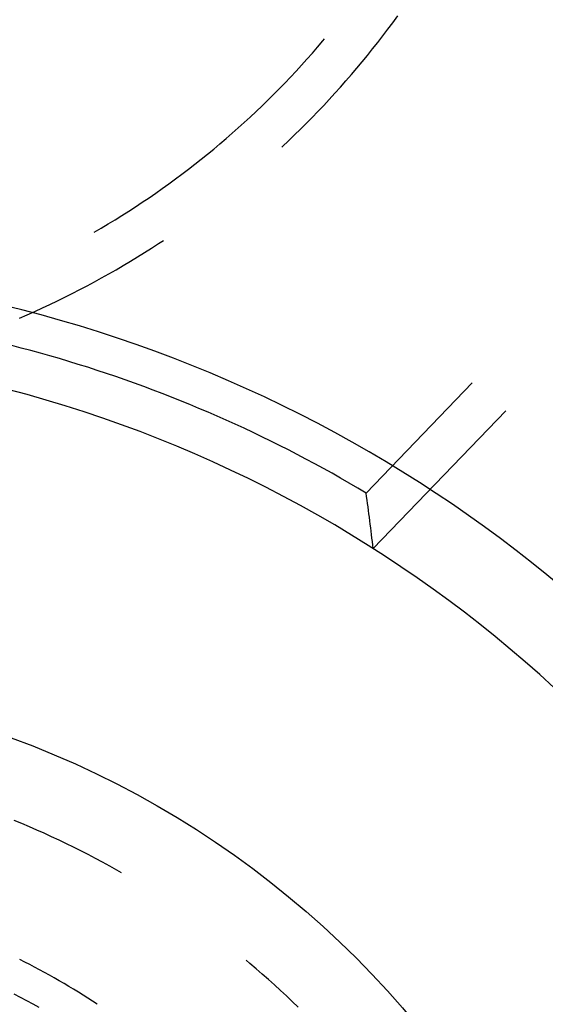
# Model space of a CAD drawing. Units: millimetres. Extents: x 0 to 841, y 0 to 594.
# Drawn here: x 102 to 104, y 416 to 421 of the extents above; entities that cross this region are included whole.
import ezdxf

# ---------------------------------------------------------------- set-up
doc = ezdxf.new("R2010")
doc.units = ezdxf.units.MM
doc.layers.add('SLD-0', color=179, linetype='Continuous')

msp = doc.modelspace()

# ---------------------------------------------------------------- linework, layer by layer
at = {"layer": 'SLD-0'}
for p, q in [((103.542, 420.6241), (103.5627, 420.6524)), ((103.5211, 420.5961), (103.542, 420.6241)), ((103.4785, 420.5406), (103.4999, 420.5682)), ((103.4999, 420.5682), (103.5211, 420.5961)), ((103.2253, 420.521), (103.2474, 420.547)), ((103.2474, 420.547), (103.2547, 420.5557)), ((103.4568, 420.5131), (103.4785, 420.5406)), ((103.1803, 420.4697), (103.2029, 420.4953)), ((103.2029, 420.4953), (103.2253, 420.521)), ((103.4127, 420.4588), (103.4349, 420.4858)), ((103.4349, 420.4858), (103.4568, 420.5131)), ((103.1343, 420.4193), (103.1574, 420.4444)), ((103.1574, 420.4444), (103.1803, 420.4697)), ((103.3903, 420.4319), (103.4127, 420.4588)), ((103.111, 420.3943), (103.1343, 420.4193)), ((103.3447, 420.3788), (103.3676, 420.4052)), ((103.3676, 420.4052), (103.3903, 420.4319)), ((103.0636, 420.3452), (103.0874, 420.3697)), ((103.0874, 420.3697), (103.111, 420.3943)), ((103.3215, 420.3526), (103.3447, 420.3788)), ((103.0154, 420.2969), (103.0396, 420.3209)), ((103.0396, 420.3209), (103.0636, 420.3452)), ((103.2745, 420.3007), (103.2982, 420.3265)), ((103.2982, 420.3265), (103.3215, 420.3526)), ((102.9909, 420.2731), (103.0154, 420.2969)), ((103.2507, 420.2751), (103.2745, 420.3007)), ((102.9413, 420.2262), (102.9662, 420.2496)), ((102.9662, 420.2496), (102.9909, 420.2731)), ((103.2023, 420.2246), (103.2266, 420.2498)), ((103.2266, 420.2498), (103.2507, 420.2751)), ((102.8908, 420.1803), (102.9162, 420.2032)), ((102.9162, 420.2032), (102.9413, 420.2262)), ((103.1529, 420.175), (103.1777, 420.1997)), ((103.1777, 420.1997), (103.2023, 420.2246)), ((102.8395, 420.1353), (102.8653, 420.1577)), ((102.8653, 420.1577), (102.8908, 420.1803)), ((103.1279, 420.1505), (103.1529, 420.175)), ((102.7874, 420.0913), (102.8135, 420.1131)), ((102.8135, 420.1131), (102.8395, 420.1353)), ((103.0772, 420.1022), (103.1027, 420.1262)), ((103.1027, 420.1262), (103.1279, 420.1505)), ((102.7344, 420.0482), (102.761, 420.0696)), ((102.761, 420.0696), (102.7874, 420.0913)), ((103.0737, 420.0989), (103.0772, 420.1022)), ((102.7076, 420.027), (102.7344, 420.0482)), ((102.6535, 419.9855), (102.6806, 420.0061)), ((102.6806, 420.0061), (102.7076, 420.027)), ((102.5708, 419.9251), (102.5985, 419.945)), ((102.5985, 419.945), (102.6261, 419.9651)), ((102.6261, 419.9651), (102.6535, 419.9855)), ((102.5148, 419.8861), (102.5429, 419.9055)), ((102.5429, 419.9055), (102.5708, 419.9251)), ((102.458, 419.8482), (102.4865, 419.867)), ((102.4865, 419.867), (102.5148, 419.8861)), ((102.4006, 419.8113), (102.4294, 419.8296)), ((102.4294, 419.8296), (102.458, 419.8482)), ((102.3424, 419.7756), (102.3716, 419.7933)), ((102.3716, 419.7933), (102.4006, 419.8113)), ((102.2837, 419.7409), (102.3131, 419.7581)), ((102.3131, 419.7581), (102.3424, 419.7756)), ((102.5548, 419.6923), (102.5757, 419.7061)), ((102.4662, 419.6361), (102.4959, 419.6546)), ((102.4959, 419.6546), (102.5255, 419.6733)), ((102.5255, 419.6733), (102.5548, 419.6923)), ((102.4062, 419.6), (102.4363, 419.618)), ((102.4363, 419.618), (102.4662, 419.6361)), ((102.3456, 419.565), (102.376, 419.5824)), ((102.376, 419.5824), (102.4062, 419.6)), ((102.2536, 419.5146), (102.2844, 419.5312)), ((102.2844, 419.5312), (102.3151, 419.548)), ((102.3151, 419.548), (102.3456, 419.565)), ((102.1914, 419.4824), (102.2226, 419.4984)), ((102.2226, 419.4984), (102.2536, 419.5146)), ((102.0971, 419.4363), (102.1287, 419.4514)), ((102.1287, 419.4514), (102.1601, 419.4668)), ((102.1601, 419.4668), (102.1914, 419.4824)), ((102.0016, 419.3927), (102.0336, 419.4069)), ((102.0336, 419.4069), (102.0654, 419.4215)), ((102.0654, 419.4215), (102.0971, 419.4363)), ((101.9695, 419.3788), (102.0016, 419.3927)), ((101.9767, 419.2522), (101.9364, 419.2627)), ((102.0169, 419.2415), (101.9767, 419.2522)), ((102.0571, 419.2305), (102.0169, 419.2415)), ((102.0971, 419.2192), (102.0571, 419.2305)), ((102.1371, 419.2076), (102.0971, 419.2192)), ((102.177, 419.1956), (102.1371, 419.2076)), ((102.2168, 419.1834), (102.177, 419.1956)), ((102.2565, 419.1709), (102.2168, 419.1834)), ((102.2961, 419.1581), (102.2565, 419.1709)), ((102.3356, 419.145), (102.2961, 419.1581)), ((102.375, 419.1316), (102.3356, 419.145)), ((102.4143, 419.1179), (102.375, 419.1316)), ((102.4536, 419.1039), (102.4143, 419.1179)), ((102.4927, 419.0897), (102.4536, 419.1039)), ((102.5317, 419.0751), (102.4927, 419.0897)), ((102.5705, 419.0602), (102.5317, 419.0751)), ((103.8758, 419.1049), (103.4298, 418.6405)), ((102.6093, 419.0451), (102.5705, 419.0602)), ((102.648, 419.0297), (102.6093, 419.0451)), ((102.6865, 419.0139), (102.648, 419.0297)), ((102.725, 418.9979), (102.6865, 419.0139)), ((102.7633, 418.9816), (102.725, 418.9979)), ((102.8015, 418.9651), (102.7633, 418.9816)), ((102.8395, 418.9482), (102.8015, 418.9651)), ((103.4595, 418.4066), (104.0177, 418.9879)), ((102.8775, 418.931), (102.8395, 418.9482)), ((102.9153, 418.9136), (102.8775, 418.931)), ((102.9529, 418.8959), (102.9153, 418.9136)), ((102.9905, 418.8779), (102.9529, 418.8959)), ((103.0279, 418.8596), (102.9905, 418.8779)), ((103.0651, 418.8411), (103.0279, 418.8596)), ((103.1023, 418.8223), (103.0651, 418.8411)), ((103.1393, 418.8032), (103.1023, 418.8223)), ((103.1761, 418.7838), (103.1393, 418.8032)), ((103.2128, 418.7641), (103.1761, 418.7838)), ((103.2494, 418.7442), (103.2128, 418.7641)), ((103.2858, 418.724), (103.2494, 418.7442)), ((103.322, 418.7035), (103.2858, 418.724)), ((103.3581, 418.6828), (103.322, 418.7035)), ((103.394, 418.6618), (103.3581, 418.6828)), ((103.4298, 418.6405), (103.394, 418.6618)), ((103.4318, 418.626), (103.4298, 418.6405)), ((103.4337, 418.6114), (103.4318, 418.626)), ((103.4356, 418.5969), (103.4337, 418.6114)), ((103.4375, 418.5823), (103.4356, 418.5969)), ((103.4394, 418.5677), (103.4375, 418.5823)), ((103.4413, 418.5531), (103.4394, 418.5677)), ((103.4432, 418.5385), (103.4413, 418.5531)), ((103.445, 418.5239), (103.4432, 418.5385)), ((103.4469, 418.5093), (103.445, 418.5239)), ((103.4487, 418.4946), (103.4469, 418.5093)), ((103.4505, 418.48), (103.4487, 418.4946)), ((103.4523, 418.4653), (103.4505, 418.48)), ((103.4541, 418.4507), (103.4523, 418.4653)), ((103.4559, 418.436), (103.4541, 418.4507)), ((103.4577, 418.4213), (103.4559, 418.436)), ((103.4595, 418.4066), (103.4577, 418.4213)), ((101.9789, 417.247), (101.9472, 417.2601)), ((102.0105, 417.2336), (101.9789, 417.247)), ((102.0419, 417.2199), (102.0105, 417.2336)), ((102.0733, 417.2059), (102.0419, 417.2199)), ((102.1045, 417.1917), (102.0733, 417.2059)), ((102.1355, 417.1771), (102.1045, 417.1917)), ((102.1664, 417.1623), (102.1355, 417.1771)), ((102.1972, 417.1471), (102.1664, 417.1623)), ((102.2279, 417.1317), (102.1972, 417.1471)), ((102.2584, 417.116), (102.2279, 417.1317)), ((102.2887, 417.1), (102.2584, 417.116)), ((102.3189, 417.0838), (102.2887, 417.1)), ((102.349, 417.0672), (102.3189, 417.0838)), ((102.3789, 417.0504), (102.349, 417.0672)), ((102.3987, 417.039), (102.3789, 417.0504)), ((102.9402, 416.6575), (102.9242, 416.671)), ((102.9663, 416.6352), (102.9402, 416.6575)), ((102.9921, 416.6126), (102.9663, 416.6352)), ((103.0178, 416.5898), (102.9921, 416.6126)), ((103.0432, 416.5668), (103.0178, 416.5898)), ((103.0684, 416.5435), (103.0432, 416.5668)), ((103.0934, 416.52), (103.0684, 416.5435)), ((101.9735, 416.5143), (101.9471, 416.5282)), ((101.9999, 416.5001), (101.9735, 416.5143)), ((102.0261, 416.4857), (101.9999, 416.5001)), ((103.1181, 416.4963), (103.0934, 416.52)), ((102.0521, 416.471), (102.0261, 416.4857)), ((103.1427, 416.4723), (103.1181, 416.4963))]:
    msp.add_line(p, q, dxfattribs=at)
msp.add_circle((100.5587, 413.8519), 4, dxfattribs=at)
for radius, start, end in [(5.7395, 28.15126, 135.0297), (5.4, 24.2859, 137.2661), (3.155, 56.571, 63.429)]:
    msp.add_arc((100.5587, 413.8519), radius, start, end, dxfattribs=at)

doc.saveas('drawing.dxf')
